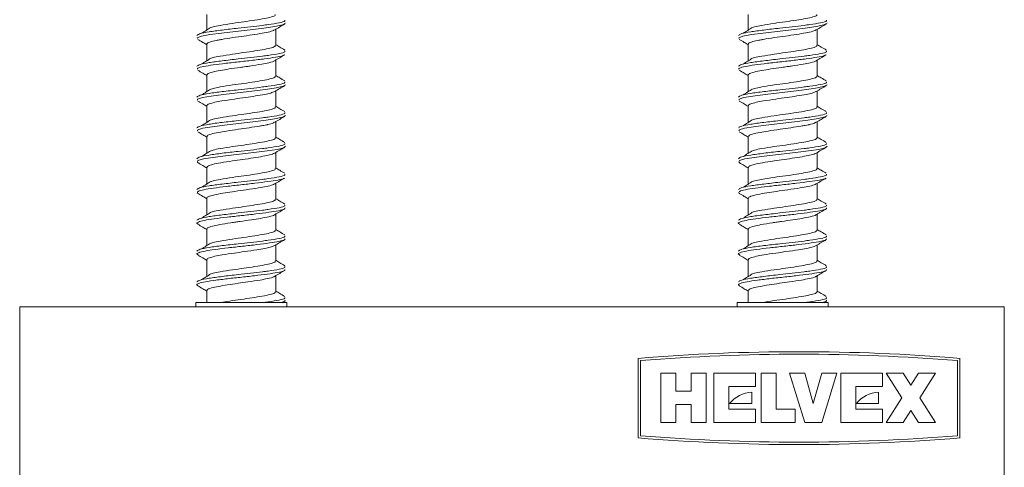
# Model space of a CAD drawing. Units: millimetres. Extents: x 0 to 297, y 0 to 210.
# Drawn here: x 111 to 117, y 155 to 158 of the extents above; entities that cross this region are included whole.
import ezdxf

# ---------------------------------------------------------------- set-up
doc = ezdxf.new("R2010")
doc.units = ezdxf.units.MM

msp = doc.modelspace()

# ---------------------------------------------------------------- linework, layer by layer
at = {"color": 7, "linetype": 'Continuous', "lineweight": 18}
for p, q in [((112.0822, 158.0009), (112.0822, 157.903)), ((115.5747, 158.0009), (115.5747, 157.903)), ((112.5267, 157.8038), (112.5267, 157.9064)), ((116.0192, 157.8038), (116.0192, 157.9064)), ((112.0822, 157.8109), (112.0822, 157.7046)), ((115.5747, 157.8109), (115.5747, 157.7046)), ((112.5267, 157.6053), (112.5267, 157.708)), ((116.0192, 157.6053), (116.0192, 157.708)), ((112.0822, 157.6125), (112.0822, 157.5061)), ((115.5747, 157.6125), (115.5747, 157.5061)), ((112.5267, 157.4069), (112.5267, 157.5096)), ((116.0192, 157.4069), (116.0192, 157.5096)), ((112.0822, 157.414), (112.0822, 157.3077)), ((115.5747, 157.414), (115.5747, 157.3077)), ((112.5267, 157.2085), (112.5267, 157.3111)), ((116.0192, 157.2085), (116.0192, 157.3111)), ((112.0822, 157.2156), (112.0822, 157.1093)), ((115.5747, 157.2156), (115.5747, 157.1093)), ((112.5267, 157.01), (112.5267, 157.1127)), ((116.0192, 157.01), (116.0192, 157.1127)), ((112.027, 157.0477), (112.0205, 157.0504)), ((115.5195, 157.0477), (115.513, 157.0504)), ((112.0822, 157.0172), (112.0822, 156.9108)), ((115.5747, 157.0172), (115.5747, 156.9108)), ((112.5267, 156.8116), (112.5267, 156.9143)), ((116.0192, 156.8116), (116.0192, 156.9143)), ((112.0274, 156.8493), (112.0198, 156.8527)), ((115.5199, 156.8493), (115.5123, 156.8527)), ((112.0822, 156.8187), (112.0822, 156.7124)), ((115.5747, 156.8187), (115.5747, 156.7124)), ((112.5267, 156.6132), (112.5267, 156.7158)), ((116.0192, 156.6132), (116.0192, 156.7158)), ((112.0822, 156.6203), (112.0822, 156.514)), ((115.5747, 156.6203), (115.5747, 156.514)), ((112.5267, 156.4147), (112.5267, 156.5174)), ((116.0192, 156.4147), (116.0192, 156.5174)), ((112.0822, 156.4219), (112.0822, 156.3155)), ((115.5747, 156.4219), (115.5747, 156.3155)), ((112.5267, 156.2163), (112.5267, 156.3189)), ((116.0192, 156.2163), (116.0192, 156.3189)), ((112.0822, 156.2234), (112.0822, 156.1459)), ((115.5747, 156.2234), (115.5747, 156.1459)), ((112.5686, 156.1453), (112.5849, 156.1549)), ((116.0611, 156.1453), (116.0774, 156.1549)), ((117.2257, 156.118), (110.8757, 156.118)), ((110.8757, 156.118), (110.8757, 147.8154)), ((112.0107, 156.1459), (112.0107, 156.118)), ((112.0107, 156.1459), (112.5981, 156.1459)), ((112.5981, 156.118), (112.5981, 156.1459)), ((115.5032, 156.1459), (115.5032, 156.118)), ((115.5032, 156.1459), (116.0906, 156.1459)), ((116.0906, 156.118), (116.0906, 156.1459)), ((117.2257, 156.118), (117.2257, 150.5618)), ((114.864, 155.7869), (114.864, 155.274)), ((114.8798, 155.7723), (114.8798, 155.2887)), ((116.9241, 155.7723), (116.9241, 155.2887)), ((116.9399, 155.7869), (116.9399, 155.274)), ((115.1082, 155.6917), (115.0105, 155.6917)), ((115.0105, 155.6917), (115.0105, 155.3742)), ((115.1082, 155.5757), (115.1082, 155.6917)), ((115.3036, 155.6917), (115.2059, 155.6917)), ((115.2059, 155.6917), (115.2059, 155.5757)), ((115.3036, 155.3742), (115.3036, 155.6917)), ((115.6211, 155.6917), (115.3524, 155.6917)), ((115.3524, 155.6917), (115.3524, 155.3742)), ((115.6211, 155.6062), (115.6211, 155.6917)), ((115.7554, 155.6917), (115.6577, 155.6917)), ((115.6577, 155.6917), (115.6577, 155.3742)), ((115.7554, 155.4597), (115.7554, 155.6917)), ((115.9386, 155.6917), (115.8409, 155.6917)), ((115.8409, 155.6917), (115.9386, 155.3742)), ((115.9935, 155.4958), (115.9386, 155.6917)), ((116.0485, 155.6917), (115.9935, 155.4958)), ((116.0485, 155.3742), (116.1462, 155.6917)), ((116.1462, 155.6917), (116.0485, 155.6917)), ((116.4393, 155.6917), (116.1706, 155.6917)), ((116.1706, 155.6917), (116.1706, 155.3742)), ((116.4393, 155.6062), (116.4393, 155.6917)), ((116.5736, 155.6917), (116.4637, 155.6917)), ((116.4637, 155.6917), (116.5643, 155.533)), ((116.6224, 155.6145), (116.5736, 155.6917)), ((116.6713, 155.6917), (116.6224, 155.6145)), ((116.7812, 155.6917), (116.6713, 155.6917)), ((116.6806, 155.533), (116.7812, 155.6917)), ((115.2059, 155.5757), (115.1082, 155.5757)), ((115.4501, 155.4597), (115.4501, 155.6062)), ((115.4501, 155.6062), (115.6211, 155.6062)), ((116.2683, 155.4597), (116.2683, 155.6062)), ((116.2683, 155.6062), (116.4393, 155.6062)), ((115.5967, 155.4963), (115.5967, 155.5696)), ((116.4148, 155.4963), (116.4148, 155.5696)), ((116.5643, 155.533), (116.4637, 155.3742)), ((116.7812, 155.3742), (116.6806, 155.533)), ((115.1082, 155.3742), (115.1082, 155.4903)), ((115.1082, 155.4903), (115.2059, 155.4903)), ((115.2059, 155.4903), (115.2059, 155.3742)), ((115.6211, 155.4597), (115.4501, 155.4597)), ((115.4538, 155.4963), (115.5967, 155.4963)), ((115.6211, 155.3742), (115.6211, 155.4597)), ((115.8775, 155.4597), (115.7554, 155.4597)), ((115.8775, 155.3742), (115.8775, 155.4597)), ((116.4393, 155.4597), (116.2683, 155.4597)), ((116.2715, 155.4963), (116.4148, 155.4963)), ((116.4393, 155.3742), (116.4393, 155.4597)), ((116.5736, 155.3742), (116.6224, 155.4515)), ((116.6224, 155.4515), (116.6713, 155.3742)), ((115.0105, 155.3742), (115.1082, 155.3742)), ((115.2059, 155.3742), (115.3036, 155.3742)), ((115.3524, 155.3742), (115.6211, 155.3742)), ((115.6577, 155.3742), (115.8775, 155.3742)), ((115.9386, 155.3742), (116.0485, 155.3742)), ((116.1706, 155.3742), (116.4393, 155.3742)), ((116.4637, 155.3742), (116.5736, 155.3742)), ((116.6713, 155.3742), (116.7812, 155.3742))]:
    msp.add_line(p, q, dxfattribs=at)
at = {"color": 7, "linetype": 'Continuous', "lineweight": 18, "flags": 128}
for points in [[(112.0222, 157.8478), (112.0208, 157.8514), (112.0477, 157.862), (112.102, 157.8723), (112.178, 157.8827), (112.2684, 157.8933), (112.3611, 157.9034), (112.4495, 157.9141), (112.5208, 157.9242), (112.5697, 157.9348), (112.5898, 157.9453), (112.5898, 157.9453)], [(115.5147, 157.8478), (115.5133, 157.8514), (115.5402, 157.862), (115.5945, 157.8723), (115.6705, 157.8827), (115.7609, 157.8933), (115.8536, 157.9034), (115.942, 157.9141), (116.0133, 157.9242), (116.0622, 157.9348), (116.0823, 157.9453), (116.0823, 157.9453)], [(112.0225, 157.4509), (112.0227, 157.4559), (112.0538, 157.4666), (112.1112, 157.4768), (112.1899, 157.4873), (112.2813, 157.4979), (112.3738, 157.508), (112.4606, 157.5187), (112.529, 157.5288), (112.5743, 157.5394), (112.5902, 157.5498), (112.5902, 157.5498)], [(115.515, 157.4509), (115.5152, 157.4559), (115.5463, 157.4666), (115.6037, 157.4768), (115.6824, 157.4873), (115.7738, 157.4979), (115.8663, 157.508), (115.9531, 157.5187), (116.0215, 157.5288), (116.0668, 157.5394), (116.0827, 157.5498), (116.0827, 157.5498)], [(112.0224, 157.2525), (112.0239, 157.2582), (112.057, 157.2689), (112.116, 157.2791), (112.196, 157.2896), (112.2877, 157.3001), (112.3802, 157.3103), (112.466, 157.321), (112.5329, 157.331), (112.5764, 157.3417), (112.5901, 157.352), (112.5901, 157.352)], [(115.5149, 157.2525), (115.5164, 157.2582), (115.5495, 157.2689), (115.6085, 157.2791), (115.6885, 157.2896), (115.7802, 157.3001), (115.8727, 157.3103), (115.9585, 157.321), (116.0254, 157.331), (116.0689, 157.3417), (116.0826, 157.352), (116.0826, 157.352)], [(112.0222, 157.0541), (112.0252, 157.0605), (112.0604, 157.0712), (112.1209, 157.0813), (112.2021, 157.0919), (112.2941, 157.1024), (112.3865, 157.1126), (112.4714, 157.1233), (112.5368, 157.1333), (112.5784, 157.144), (112.59, 157.1542), (112.59, 157.1542)], [(115.5147, 157.0541), (115.5177, 157.0605), (115.5529, 157.0712), (115.6134, 157.0813), (115.6946, 157.0919), (115.7866, 157.1024), (115.879, 157.1126), (115.9639, 157.1233), (116.0293, 157.1333), (116.0709, 157.144), (116.0825, 157.1542), (116.0825, 157.1542)]]:
    msp.add_lwpolyline(points, dxfattribs=at)
at = {"color": 7, "linetype": 'Continuous', "lineweight": 18}
for centre, radius, start, end in [((115.902, 143.2042), 12.6254, 85.28419, 94.71581), ((115.902, 143.2042), 12.6095, 85.35061, 94.64939), ((115.6084, 155.3709), 0.199, 93.37828, 140.94), ((116.426, 155.3709), 0.199, 93.22055, 140.92831), ((115.902, 167.8567), 12.6254, 265.28419, 274.71581), ((115.902, 167.8567), 12.6095, 265.35061, 274.64939)]:
    msp.add_arc(centre, radius, start, end, dxfattribs=at)
for points, knots in [([(112.1098, 157.9183), (112.1138, 157.9197), (112.1269, 157.9244), (112.1732, 157.9326), (112.2423, 157.9442), (112.3219, 157.9548), (112.3938, 157.9655), (112.4565, 157.976), (112.5018, 157.986), (112.5256, 157.9953), (112.5242, 158.0004), (112.5238, 158.0022)], [0, 0, 0, 0, 0.049982, 0.16362, 0.314868, 0.437597, 0.562121, 0.686357, 0.80933, 0.934511, 1, 1, 1, 1]), ([(115.6023, 157.9183), (115.6063, 157.9197), (115.6194, 157.9244), (115.6657, 157.9326), (115.7348, 157.9442), (115.8144, 157.9548), (115.8863, 157.9655), (115.949, 157.976), (115.9943, 157.986), (116.0181, 157.9953), (116.0167, 158.0004), (116.0163, 158.0022)], [0, 0, 0, 0, 0.049982, 0.16362, 0.314868, 0.437597, 0.562121, 0.686357, 0.80933, 0.934511, 1, 1, 1, 1]), ([(112.0187, 157.8669), (112.0232, 157.8708), (112.0321, 157.8786), (112.093, 157.8904), (112.1798, 157.9019), (112.276, 157.9131), (112.3662, 157.9225), (112.4315, 157.9305), (112.4962, 157.939), (112.5529, 157.948), (112.5893, 157.9581), (112.5863, 157.9636), (112.5854, 157.9653)], [0, 0, 0, 0, 0.119022, 0.238125, 0.356628, 0.476158, 0.566482, 0.658938, 0.708874, 0.826606, 0.946686, 1, 1, 1, 1]), ([(112.5203, 157.9027), (112.531, 157.909), (112.5525, 157.9218), (112.574, 157.9345), (112.5849, 157.9408)], [0, 0, 0, 0, 0.497706, 1, 1, 1, 1]), ([(115.5112, 157.8669), (115.5157, 157.8708), (115.5246, 157.8786), (115.5855, 157.8904), (115.6723, 157.9019), (115.7685, 157.9131), (115.8587, 157.9225), (115.924, 157.9305), (115.9887, 157.939), (116.0454, 157.948), (116.0818, 157.9581), (116.0788, 157.9636), (116.0779, 157.9653)], [0, 0, 0, 0, 0.119022, 0.238125, 0.356628, 0.476158, 0.566482, 0.658938, 0.708874, 0.826606, 0.946686, 1, 1, 1, 1]), ([(116.0128, 157.9027), (116.0235, 157.909), (116.045, 157.9218), (116.0665, 157.9345), (116.0774, 157.9408)], [0, 0, 0, 0, 0.497706, 1, 1, 1, 1]), ([(112.1081, 157.9185), (112.0982, 157.9122), (112.0786, 157.8997), (112.059, 157.8873), (112.0492, 157.8811)], [0, 0, 0, 0, 0.500766, 1, 1, 1, 1]), ([(112.0836, 157.8109), (112.0832, 157.8117), (112.081, 157.8161), (112.0986, 157.8243), (112.1329, 157.8333), (112.1628, 157.8386), (112.1807, 157.8418), (112.2117, 157.847), (112.2655, 157.8554), (112.3406, 157.8653), (112.4101, 157.876), (112.4675, 157.8861), (112.5063, 157.895), (112.5142, 157.9006), (112.5174, 157.9029)], [0, 0, 0, 0, 0.026113, 0.147023, 0.261237, 0.314194, 0.332828, 0.364205, 0.483903, 0.592604, 0.708203, 0.817771, 0.927126, 1, 1, 1, 1]), ([(115.6006, 157.9185), (115.5907, 157.9122), (115.5711, 157.8997), (115.5515, 157.8873), (115.5417, 157.8811)], [0, 0, 0, 0, 0.500766, 1, 1, 1, 1]), ([(115.5761, 157.8109), (115.5757, 157.8117), (115.5735, 157.8161), (115.5911, 157.8243), (115.6254, 157.8333), (115.6553, 157.8386), (115.6732, 157.8418), (115.7042, 157.847), (115.758, 157.8554), (115.8331, 157.8653), (115.9026, 157.876), (115.96, 157.8861), (115.9988, 157.895), (116.0067, 157.9006), (116.0099, 157.9029)], [0, 0, 0, 0, 0.026113, 0.147023, 0.261237, 0.314194, 0.332828, 0.364205, 0.483903, 0.592604, 0.708203, 0.817771, 0.927126, 1, 1, 1, 1]), ([(112.024, 157.8416), (112.0348, 157.8352), (112.0543, 157.8238), (112.0736, 157.8123), (112.0822, 157.8072)], [0, 0, 0, 0, 0.557437, 1, 1, 1, 1]), ([(112.1098, 157.7198), (112.1138, 157.7213), (112.1269, 157.726), (112.1732, 157.7342), (112.2423, 157.7458), (112.3219, 157.7564), (112.3938, 157.767), (112.4565, 157.7776), (112.5018, 157.7876), (112.5256, 157.7968), (112.5242, 157.802), (112.5238, 157.8038)], [0, 0, 0, 0, 0.049958, 0.163598, 0.31485, 0.437583, 0.562109, 0.686349, 0.809325, 0.93451, 1, 1, 1, 1]), ([(112.5851, 157.773), (112.5743, 157.7793), (112.5548, 157.7908), (112.5353, 157.8023), (112.5267, 157.8075)], [0, 0, 0, 0, 0.554059, 1, 1, 1, 1]), ([(115.5165, 157.8416), (115.5273, 157.8352), (115.5468, 157.8238), (115.5661, 157.8123), (115.5747, 157.8072)], [0, 0, 0, 0, 0.557437, 1, 1, 1, 1]), ([(115.6023, 157.7198), (115.6063, 157.7213), (115.6194, 157.726), (115.6657, 157.7342), (115.7348, 157.7458), (115.8144, 157.7564), (115.8863, 157.767), (115.949, 157.7776), (115.9943, 157.7876), (116.0181, 157.7968), (116.0167, 157.802), (116.0163, 157.8038)], [0, 0, 0, 0, 0.049958, 0.163598, 0.31485, 0.437583, 0.562109, 0.686349, 0.809325, 0.93451, 1, 1, 1, 1]), ([(116.0776, 157.773), (116.0668, 157.7793), (116.0473, 157.7908), (116.0278, 157.8023), (116.0192, 157.8075)], [0, 0, 0, 0, 0.554059, 1, 1, 1, 1]), ([(112.0187, 157.6684), (112.0232, 157.6724), (112.0321, 157.6802), (112.093, 157.692), (112.1798, 157.7035), (112.276, 157.7147), (112.3662, 157.724), (112.4315, 157.732), (112.4962, 157.7406), (112.5529, 157.7496), (112.5893, 157.7597), (112.5863, 157.7652), (112.5854, 157.7669)], [0, 0, 0, 0, 0.1190222, 0.2381247, 0.3566283, 0.4761581, 0.5664823, 0.6589382, 0.7088739, 0.8266056, 0.9466865, 1, 1, 1, 1]), ([(112.0224, 157.6493), (112.0216, 157.6508), (112.0189, 157.6556), (112.047, 157.6644), (112.1028, 157.6746), (112.182, 157.6849), (112.2738, 157.6957), (112.3692, 157.7055), (112.4575, 157.7165), (112.5283, 157.7264), (112.5718, 157.7353), (112.5787, 157.7405), (112.5809, 157.7422)], [0, 0, 0, 0, 0.047328, 0.160448, 0.272006, 0.384079, 0.496952, 0.607831, 0.72114, 0.832057, 0.944874, 1, 1, 1, 1]), ([(112.5203, 157.7042), (112.531, 157.7106), (112.5525, 157.7233), (112.574, 157.736), (112.5849, 157.7424)], [0, 0, 0, 0, 0.497875, 1, 1, 1, 1]), ([(115.5112, 157.6684), (115.5157, 157.6724), (115.5246, 157.6802), (115.5855, 157.692), (115.6723, 157.7035), (115.7685, 157.7147), (115.8587, 157.724), (115.924, 157.732), (115.9887, 157.7406), (116.0454, 157.7496), (116.0818, 157.7597), (116.0788, 157.7652), (116.0779, 157.7669)], [0, 0, 0, 0, 0.1190222, 0.2381247, 0.3566283, 0.4761581, 0.5664823, 0.6589382, 0.7088739, 0.8266056, 0.9466865, 1, 1, 1, 1]), ([(115.5149, 157.6493), (115.5141, 157.6508), (115.5114, 157.6556), (115.5395, 157.6644), (115.5953, 157.6746), (115.6745, 157.6849), (115.7663, 157.6957), (115.8617, 157.7055), (115.95, 157.7165), (116.0208, 157.7264), (116.0643, 157.7353), (116.0712, 157.7405), (116.0734, 157.7422)], [0, 0, 0, 0, 0.047328, 0.160448, 0.272006, 0.384079, 0.496952, 0.607831, 0.72114, 0.832057, 0.944874, 1, 1, 1, 1]), ([(116.0128, 157.7042), (116.0235, 157.7106), (116.045, 157.7233), (116.0665, 157.736), (116.0774, 157.7424)], [0, 0, 0, 0, 0.497875, 1, 1, 1, 1]), ([(112.1081, 157.72), (112.0982, 157.7138), (112.0786, 157.7013), (112.059, 157.6889), (112.0492, 157.6827)], [0, 0, 0, 0, 0.500663, 1, 1, 1, 1]), ([(112.0839, 157.6125), (112.0841, 157.6145), (112.0846, 157.6205), (112.1137, 157.6308), (112.1657, 157.641), (112.2279, 157.6512), (112.2856, 157.6596), (112.3303, 157.6656), (112.3786, 157.6727), (112.4337, 157.6815), (112.4886, 157.6921), (112.5165, 157.6998), (112.5197, 157.704), (112.5198, 157.7041)], [0, 0, 0, 0, 0.067641, 0.204625, 0.316647, 0.419587, 0.531329, 0.586749, 0.627581, 0.761389, 0.861429, 0.995666, 1, 1, 1, 1]), ([(115.6006, 157.72), (115.5907, 157.7138), (115.5711, 157.7013), (115.5515, 157.6889), (115.5417, 157.6827)], [0, 0, 0, 0, 0.500663, 1, 1, 1, 1]), ([(115.5764, 157.6125), (115.5766, 157.6145), (115.5771, 157.6205), (115.6062, 157.6308), (115.6582, 157.641), (115.7204, 157.6512), (115.7781, 157.6596), (115.8228, 157.6656), (115.8711, 157.6727), (115.9262, 157.6815), (115.9811, 157.6921), (116.009, 157.6998), (116.0122, 157.704), (116.0123, 157.7041)], [0, 0, 0, 0, 0.067641, 0.204625, 0.316647, 0.419587, 0.531329, 0.586749, 0.627581, 0.761389, 0.861429, 0.995666, 1, 1, 1, 1]), ([(112.024, 157.6432), (112.0348, 157.6368), (112.0543, 157.6254), (112.0736, 157.6139), (112.0822, 157.6088)], [0, 0, 0, 0, 0.557247, 1, 1, 1, 1]), ([(112.5851, 157.5746), (112.5743, 157.5809), (112.5548, 157.5924), (112.5353, 157.6039), (112.5267, 157.609)], [0, 0, 0, 0, 0.554252, 1, 1, 1, 1]), ([(115.5165, 157.6432), (115.5273, 157.6368), (115.5468, 157.6254), (115.5661, 157.6139), (115.5747, 157.6088)], [0, 0, 0, 0, 0.557247, 1, 1, 1, 1]), ([(116.0776, 157.5746), (116.0668, 157.5809), (116.0473, 157.5924), (116.0278, 157.6039), (116.0192, 157.609)], [0, 0, 0, 0, 0.554252, 1, 1, 1, 1]), ([(112.0187, 157.47), (112.0232, 157.4739), (112.0321, 157.4817), (112.093, 157.4936), (112.1798, 157.505), (112.276, 157.5162), (112.3662, 157.5256), (112.4315, 157.5336), (112.4962, 157.5421), (112.5529, 157.5511), (112.5893, 157.5612), (112.5863, 157.5667), (112.5854, 157.5684)], [0, 0, 0, 0, 0.119022, 0.238125, 0.356628, 0.476158, 0.566482, 0.658938, 0.708874, 0.826606, 0.946686, 1, 1, 1, 1]), ([(112.1098, 157.5214), (112.1138, 157.5228), (112.1269, 157.5275), (112.1732, 157.5358), (112.2423, 157.5473), (112.3219, 157.558), (112.3938, 157.5686), (112.4565, 157.5791), (112.5018, 157.5891), (112.5256, 157.5984), (112.5242, 157.6036), (112.5238, 157.6053)], [0, 0, 0, 0, 0.049933, 0.163576, 0.314833, 0.437568, 0.562098, 0.686341, 0.80932, 0.934508, 1, 1, 1, 1]), ([(112.5203, 157.5058), (112.531, 157.5121), (112.5525, 157.5249), (112.574, 157.5376), (112.5849, 157.544)], [0, 0, 0, 0, 0.4980432, 1, 1, 1, 1]), ([(115.5112, 157.47), (115.5157, 157.4739), (115.5246, 157.4817), (115.5855, 157.4936), (115.6723, 157.505), (115.7685, 157.5162), (115.8587, 157.5256), (115.924, 157.5336), (115.9887, 157.5421), (116.0454, 157.5511), (116.0818, 157.5612), (116.0788, 157.5667), (116.0779, 157.5684)], [0, 0, 0, 0, 0.119022, 0.238125, 0.356628, 0.476158, 0.566482, 0.658938, 0.708874, 0.826606, 0.946686, 1, 1, 1, 1]), ([(115.6023, 157.5214), (115.6063, 157.5228), (115.6194, 157.5275), (115.6657, 157.5358), (115.7348, 157.5473), (115.8144, 157.558), (115.8863, 157.5686), (115.949, 157.5791), (115.9943, 157.5891), (116.0181, 157.5984), (116.0167, 157.6036), (116.0163, 157.6053)], [0, 0, 0, 0, 0.049933, 0.163576, 0.314833, 0.437568, 0.562098, 0.686341, 0.80932, 0.934508, 1, 1, 1, 1]), ([(116.0128, 157.5058), (116.0235, 157.5121), (116.045, 157.5249), (116.0665, 157.5376), (116.0774, 157.544)], [0, 0, 0, 0, 0.498043, 1, 1, 1, 1]), ([(112.1081, 157.5216), (112.0983, 157.5154), (112.0786, 157.5029), (112.059, 157.4905), (112.0492, 157.4843)], [0, 0, 0, 0, 0.50056, 1, 1, 1, 1]), ([(112.0836, 157.414), (112.0831, 157.4146), (112.0799, 157.4184), (112.0952, 157.4258), (112.1292, 157.4359), (112.1847, 157.4458), (112.2543, 157.4569), (112.3308, 157.4672), (112.3991, 157.4773), (112.4549, 157.4869), (112.5002, 157.4963), (112.5123, 157.5028), (112.5187, 157.5062)], [0, 0, 0, 0, 0.017448, 0.128777, 0.23961, 0.334192, 0.470329, 0.581546, 0.684133, 0.794771, 0.890689, 1, 1, 1, 1]), ([(115.6006, 157.5216), (115.5908, 157.5154), (115.5711, 157.5029), (115.5515, 157.4905), (115.5417, 157.4843)], [0, 0, 0, 0, 0.50056, 1, 1, 1, 1]), ([(115.5761, 157.414), (115.5756, 157.4146), (115.5724, 157.4184), (115.5877, 157.4258), (115.6217, 157.4359), (115.6772, 157.4458), (115.7468, 157.4569), (115.8233, 157.4672), (115.8916, 157.4773), (115.9474, 157.4869), (115.9927, 157.4963), (116.0048, 157.5028), (116.0112, 157.5062)], [0, 0, 0, 0, 0.017448, 0.128777, 0.23961, 0.334192, 0.470329, 0.581546, 0.684133, 0.794771, 0.890689, 1, 1, 1, 1]), ([(112.024, 157.4447), (112.0348, 157.4384), (112.0543, 157.4269), (112.0736, 157.4154), (112.0822, 157.4104)], [0, 0, 0, 0, 0.557058, 1, 1, 1, 1]), ([(115.5165, 157.4447), (115.5273, 157.4384), (115.5468, 157.4269), (115.5661, 157.4154), (115.5747, 157.4104)], [0, 0, 0, 0, 0.557058, 1, 1, 1, 1]), ([(112.0187, 157.2716), (112.0232, 157.2755), (112.0321, 157.2833), (112.093, 157.2951), (112.1798, 157.3066), (112.276, 157.3178), (112.3662, 157.3272), (112.4315, 157.3351), (112.4962, 157.3437), (112.5529, 157.3527), (112.5893, 157.3628), (112.5863, 157.3683), (112.5854, 157.37)], [0, 0, 0, 0, 0.119022, 0.238125, 0.356628, 0.476158, 0.566482, 0.658938, 0.708874, 0.826606, 0.946686, 1, 1, 1, 1]), ([(112.1098, 157.323), (112.1138, 157.3244), (112.1269, 157.3291), (112.1732, 157.3373), (112.2423, 157.3489), (112.3219, 157.3595), (112.3938, 157.3702), (112.4565, 157.3807), (112.5018, 157.3907), (112.5256, 157.4), (112.5242, 157.4051), (112.5238, 157.4069)], [0, 0, 0, 0, 0.049909, 0.163555, 0.314815, 0.437554, 0.562087, 0.686333, 0.809315, 0.934506, 1, 1, 1, 1]), ([(112.5851, 157.3761), (112.5743, 157.3825), (112.5548, 157.3939), (112.5353, 157.4055), (112.5267, 157.4106)], [0, 0, 0, 0, 0.554445, 1, 1, 1, 1]), ([(115.5112, 157.2716), (115.5157, 157.2755), (115.5246, 157.2833), (115.5855, 157.2951), (115.6723, 157.3066), (115.7685, 157.3178), (115.8587, 157.3272), (115.924, 157.3351), (115.9887, 157.3437), (116.0454, 157.3527), (116.0818, 157.3628), (116.0788, 157.3683), (116.0779, 157.37)], [0, 0, 0, 0, 0.119022, 0.238125, 0.356628, 0.476158, 0.566482, 0.658938, 0.708874, 0.826606, 0.946686, 1, 1, 1, 1]), ([(115.6023, 157.323), (115.6063, 157.3244), (115.6194, 157.3291), (115.6657, 157.3373), (115.7348, 157.3489), (115.8144, 157.3595), (115.8863, 157.3702), (115.949, 157.3807), (115.9943, 157.3907), (116.0181, 157.4), (116.0167, 157.4051), (116.0163, 157.4069)], [0, 0, 0, 0, 0.049909, 0.163555, 0.314815, 0.437554, 0.562087, 0.686333, 0.809315, 0.934506, 1, 1, 1, 1]), ([(116.0776, 157.3761), (116.0668, 157.3825), (116.0473, 157.3939), (116.0278, 157.4055), (116.0192, 157.4106)], [0, 0, 0, 0, 0.554445, 1, 1, 1, 1]), ([(112.1081, 157.3232), (112.0983, 157.3169), (112.0787, 157.3044), (112.059, 157.292), (112.0492, 157.2858)], [0, 0, 0, 0, 0.500457, 1, 1, 1, 1]), ([(112.0847, 157.2156), (112.0844, 157.2175), (112.0838, 157.2227), (112.1079, 157.232), (112.1518, 157.2417), (112.2133, 157.2521), (112.283, 157.2625), (112.3576, 157.2725), (112.4126, 157.2812), (112.448, 157.2875), (112.4648, 157.2906), (112.4884, 157.2955), (112.5106, 157.3012), (112.5162, 157.3061), (112.5179, 157.3075)], [0, 0, 0, 0, 0.063206, 0.174441, 0.29183, 0.388087, 0.512053, 0.620698, 0.730812, 0.784861, 0.825145, 0.839223, 0.952202, 1, 1, 1, 1]), ([(112.5203, 157.3073), (112.531, 157.3137), (112.5525, 157.3265), (112.5741, 157.3392), (112.5849, 157.3455)], [0, 0, 0, 0, 0.498212, 1, 1, 1, 1]), ([(115.6006, 157.3232), (115.5908, 157.3169), (115.5712, 157.3044), (115.5515, 157.292), (115.5417, 157.2858)], [0, 0, 0, 0, 0.500457, 1, 1, 1, 1]), ([(115.5772, 157.2156), (115.5769, 157.2175), (115.5763, 157.2227), (115.6004, 157.232), (115.6443, 157.2417), (115.7058, 157.2521), (115.7755, 157.2625), (115.8501, 157.2725), (115.9051, 157.2812), (115.9405, 157.2875), (115.9573, 157.2906), (115.9809, 157.2955), (116.0031, 157.3012), (116.0087, 157.3061), (116.0104, 157.3075)], [0, 0, 0, 0, 0.063206, 0.174441, 0.29183, 0.388087, 0.512053, 0.620698, 0.730812, 0.784861, 0.825145, 0.839223, 0.952202, 1, 1, 1, 1]), ([(116.0128, 157.3073), (116.0235, 157.3137), (116.045, 157.3265), (116.0666, 157.3392), (116.0774, 157.3455)], [0, 0, 0, 0, 0.4982116, 1, 1, 1, 1]), ([(112.024, 157.2463), (112.0348, 157.2399), (112.0542, 157.2285), (112.0736, 157.217), (112.0822, 157.2119)], [0, 0, 0, 0, 0.556868, 1, 1, 1, 1]), ([(115.5165, 157.2463), (115.5273, 157.2399), (115.5467, 157.2285), (115.5661, 157.217), (115.5747, 157.2119)], [0, 0, 0, 0, 0.5568685, 1, 1, 1, 1]), ([(112.0187, 157.0731), (112.0232, 157.077), (112.0321, 157.0849), (112.093, 157.0967), (112.1798, 157.1082), (112.276, 157.1193), (112.3662, 157.1287), (112.4315, 157.1367), (112.4962, 157.1453), (112.5529, 157.1542), (112.5893, 157.1644), (112.5863, 157.1699), (112.5854, 157.1716)], [0, 0, 0, 0, 0.119022, 0.238125, 0.356628, 0.476158, 0.566482, 0.658938, 0.708874, 0.826606, 0.946686, 1, 1, 1, 1]), ([(112.1098, 157.1245), (112.1138, 157.126), (112.1269, 157.1307), (112.1732, 157.1389), (112.2423, 157.1504), (112.3219, 157.1611), (112.3938, 157.1717), (112.4565, 157.1822), (112.5018, 157.1923), (112.5256, 157.2015), (112.5242, 157.2067), (112.5238, 157.2085)], [0, 0, 0, 0, 0.049884, 0.163533, 0.314797, 0.437539, 0.562076, 0.686325, 0.80931, 0.934505, 1, 1, 1, 1]), ([(112.5851, 157.1777), (112.5742, 157.184), (112.5548, 157.1955), (112.5353, 157.207), (112.5267, 157.2122)], [0, 0, 0, 0, 0.554639, 1, 1, 1, 1]), ([(115.5112, 157.0731), (115.5157, 157.077), (115.5246, 157.0849), (115.5855, 157.0967), (115.6723, 157.1082), (115.7685, 157.1193), (115.8587, 157.1287), (115.924, 157.1367), (115.9887, 157.1453), (116.0454, 157.1542), (116.0818, 157.1644), (116.0788, 157.1699), (116.0779, 157.1716)], [0, 0, 0, 0, 0.119022, 0.238125, 0.356628, 0.476158, 0.566482, 0.658938, 0.708874, 0.826606, 0.946686, 1, 1, 1, 1]), ([(115.6023, 157.1245), (115.6063, 157.126), (115.6194, 157.1307), (115.6657, 157.1389), (115.7348, 157.1504), (115.8144, 157.1611), (115.8863, 157.1717), (115.949, 157.1822), (115.9943, 157.1923), (116.0181, 157.2015), (116.0167, 157.2067), (116.0163, 157.2085)], [0, 0, 0, 0, 0.049884, 0.163533, 0.314797, 0.437539, 0.562076, 0.686325, 0.80931, 0.934505, 1, 1, 1, 1]), ([(116.0776, 157.1777), (116.0667, 157.184), (116.0473, 157.1955), (116.0278, 157.207), (116.0192, 157.2122)], [0, 0, 0, 0, 0.554639, 1, 1, 1, 1]), ([(112.1081, 157.1247), (112.0983, 157.1185), (112.0787, 157.106), (112.059, 157.0936), (112.0492, 157.0874)], [0, 0, 0, 0, 0.500353, 1, 1, 1, 1]), ([(112.0827, 157.0172), (112.0846, 157.0204), (112.0882, 157.0267), (112.1207, 157.037), (112.1729, 157.047), (112.2414, 157.0581), (112.3152, 157.0682), (112.3842, 157.078), (112.4439, 157.0881), (112.4954, 157.0979), (112.5113, 157.1052), (112.5205, 157.1094)], [0, 0, 0, 0, 0.1073461, 0.2081966, 0.321916, 0.4516122, 0.5515566, 0.6627968, 0.7726761, 0.8685373, 1, 1, 1, 1]), ([(112.5203, 157.1089), (112.531, 157.1153), (112.5525, 157.128), (112.5741, 157.1407), (112.5849, 157.1471)], [0, 0, 0, 0, 0.49838, 1, 1, 1, 1]), ([(115.6006, 157.1247), (115.5908, 157.1185), (115.5712, 157.106), (115.5515, 157.0936), (115.5417, 157.0874)], [0, 0, 0, 0, 0.500353, 1, 1, 1, 1]), ([(115.5752, 157.0172), (115.5771, 157.0204), (115.5807, 157.0267), (115.6132, 157.037), (115.6654, 157.047), (115.7339, 157.0581), (115.8077, 157.0682), (115.8767, 157.078), (115.9364, 157.0881), (115.9879, 157.0979), (116.0038, 157.1052), (116.013, 157.1094)], [0, 0, 0, 0, 0.107346, 0.208197, 0.321916, 0.451612, 0.551557, 0.662797, 0.772676, 0.868537, 1, 1, 1, 1]), ([(116.0128, 157.1089), (116.0235, 157.1153), (116.045, 157.128), (116.0666, 157.1407), (116.0774, 157.1471)], [0, 0, 0, 0, 0.49838, 1, 1, 1, 1]), ([(112.024, 157.0479), (112.0348, 157.0415), (112.0542, 157.0301), (112.0736, 157.0186), (112.0822, 157.0135)], [0, 0, 0, 0, 0.556679, 1, 1, 1, 1]), ([(115.5165, 157.0479), (115.5273, 157.0415), (115.5467, 157.0301), (115.5661, 157.0186), (115.5747, 157.0135)], [0, 0, 0, 0, 0.556679, 1, 1, 1, 1]), ([(112.0187, 156.8747), (112.0232, 156.8786), (112.0321, 156.8864), (112.093, 156.8982), (112.1798, 156.9097), (112.276, 156.9209), (112.3662, 156.9303), (112.4315, 156.9383), (112.4962, 156.9468), (112.5529, 156.9558), (112.5893, 156.9659), (112.5863, 156.9714), (112.5854, 156.9731)], [0, 0, 0, 0, 0.1190222, 0.2381247, 0.3566283, 0.4761581, 0.5664823, 0.6589382, 0.7088739, 0.8266056, 0.9466865, 1, 1, 1, 1]), ([(112.1098, 156.9261), (112.1138, 156.9275), (112.1269, 156.9322), (112.1732, 156.9404), (112.2423, 156.952), (112.3219, 156.9626), (112.3938, 156.9733), (112.4565, 156.9838), (112.5018, 156.9938), (112.5256, 157.0031), (112.5242, 157.0083), (112.5238, 157.01)], [0, 0, 0, 0, 0.04986, 0.163512, 0.31478, 0.437525, 0.562064, 0.686317, 0.809305, 0.934503, 1, 1, 1, 1]), ([(112.5851, 156.9792), (112.5742, 156.9856), (112.5548, 156.9971), (112.5353, 157.0086), (112.5267, 157.0137)], [0, 0, 0, 0, 0.554832, 1, 1, 1, 1]), ([(115.5112, 156.8747), (115.5157, 156.8786), (115.5246, 156.8864), (115.5855, 156.8982), (115.6723, 156.9097), (115.7685, 156.9209), (115.8587, 156.9303), (115.924, 156.9383), (115.9887, 156.9468), (116.0454, 156.9558), (116.0818, 156.9659), (116.0788, 156.9714), (116.0779, 156.9731)], [0, 0, 0, 0, 0.1190222, 0.2381247, 0.3566283, 0.4761581, 0.5664823, 0.6589382, 0.7088739, 0.8266056, 0.9466865, 1, 1, 1, 1]), ([(115.6023, 156.9261), (115.6063, 156.9275), (115.6194, 156.9322), (115.6657, 156.9404), (115.7348, 156.952), (115.8144, 156.9626), (115.8863, 156.9733), (115.949, 156.9838), (115.9943, 156.9938), (116.0181, 157.0031), (116.0167, 157.0083), (116.0163, 157.01)], [0, 0, 0, 0, 0.04986, 0.163512, 0.31478, 0.437525, 0.562064, 0.686317, 0.809305, 0.934503, 1, 1, 1, 1]), ([(116.0776, 156.9792), (116.0667, 156.9856), (116.0473, 156.9971), (116.0278, 157.0086), (116.0192, 157.0137)], [0, 0, 0, 0, 0.554832, 1, 1, 1, 1]), ([(112.0218, 156.8556), (112.0222, 156.858), (112.0231, 156.8637), (112.0597, 156.8736), (112.1229, 156.8835), (112.2063, 156.8943), (112.3003, 156.9046), (112.3946, 156.9148), (112.4796, 156.9257), (112.5436, 156.9354), (112.5788, 156.9436), (112.5817, 156.9478), (112.5822, 156.9485)], [0, 0, 0, 0, 0.0784392, 0.1916832, 0.3024706, 0.4153272, 0.5272585, 0.6388316, 0.7518573, 0.8625572, 0.9757595, 1, 1, 1, 1]), ([(112.1081, 156.9263), (112.0983, 156.9201), (112.0787, 156.9076), (112.059, 156.8952), (112.0492, 156.8889)], [0, 0, 0, 0, 0.50025, 1, 1, 1, 1]), ([(112.0843, 156.8187), (112.0838, 156.8198), (112.0812, 156.8248), (112.0984, 156.8317), (112.1238, 156.8387), (112.1523, 156.8448), (112.1979, 156.8526), (112.2654, 156.8632), (112.3408, 156.8731), (112.4124, 156.8842), (112.4699, 156.8944), (112.5067, 156.903), (112.515, 156.9086), (112.5182, 156.9108)], [0, 0, 0, 0, 0.03587, 0.168267, 0.215581, 0.261337, 0.374683, 0.475697, 0.589572, 0.718985, 0.819336, 0.930612, 1, 1, 1, 1]), ([(112.5203, 156.9105), (112.531, 156.9168), (112.5525, 156.9296), (112.5741, 156.9423), (112.5849, 156.9486)], [0, 0, 0, 0, 0.498548, 1, 1, 1, 1]), ([(115.5143, 156.8556), (115.5147, 156.858), (115.5156, 156.8637), (115.5522, 156.8736), (115.6154, 156.8835), (115.6988, 156.8943), (115.7928, 156.9046), (115.8871, 156.9148), (115.9721, 156.9257), (116.0361, 156.9354), (116.0713, 156.9436), (116.0742, 156.9478), (116.0747, 156.9485)], [0, 0, 0, 0, 0.078439, 0.191683, 0.302471, 0.415327, 0.527258, 0.638832, 0.751857, 0.862557, 0.97576, 1, 1, 1, 1]), ([(115.6006, 156.9263), (115.5908, 156.9201), (115.5712, 156.9076), (115.5515, 156.8952), (115.5417, 156.8889)], [0, 0, 0, 0, 0.50025, 1, 1, 1, 1]), ([(115.5768, 156.8187), (115.5763, 156.8198), (115.5737, 156.8248), (115.5909, 156.8317), (115.6163, 156.8387), (115.6448, 156.8448), (115.6904, 156.8526), (115.7579, 156.8632), (115.8333, 156.8731), (115.9049, 156.8842), (115.9624, 156.8944), (115.9992, 156.903), (116.0075, 156.9086), (116.0107, 156.9108)], [0, 0, 0, 0, 0.03587, 0.168267, 0.215581, 0.261337, 0.374683, 0.475697, 0.589572, 0.718985, 0.819336, 0.930612, 1, 1, 1, 1]), ([(116.0128, 156.9105), (116.0235, 156.9168), (116.045, 156.9296), (116.0666, 156.9423), (116.0774, 156.9486)], [0, 0, 0, 0, 0.498548, 1, 1, 1, 1]), ([(112.024, 156.8494), (112.0348, 156.8431), (112.0542, 156.8316), (112.0736, 156.8201), (112.0822, 156.815)], [0, 0, 0, 0, 0.55649, 1, 1, 1, 1]), ([(115.5165, 156.8494), (115.5273, 156.8431), (115.5467, 156.8316), (115.5661, 156.8201), (115.5747, 156.815)], [0, 0, 0, 0, 0.55649, 1, 1, 1, 1]), ([(112.1098, 156.7276), (112.1138, 156.7291), (112.1269, 156.7338), (112.1732, 156.742), (112.2423, 156.7536), (112.3219, 156.7642), (112.3938, 156.7748), (112.4565, 156.7854), (112.5018, 156.7954), (112.5256, 156.8047), (112.5242, 156.8098), (112.5238, 156.8116)], [0, 0, 0, 0, 0.049835, 0.16349, 0.314762, 0.43751, 0.562053, 0.686309, 0.8093, 0.934501, 1, 1, 1, 1]), ([(112.5851, 156.7808), (112.5742, 156.7872), (112.5548, 156.7986), (112.5353, 156.8102), (112.5267, 156.8153)], [0, 0, 0, 0, 0.555026, 1, 1, 1, 1]), ([(115.6023, 156.7276), (115.6063, 156.7291), (115.6194, 156.7338), (115.6657, 156.742), (115.7348, 156.7536), (115.8144, 156.7642), (115.8863, 156.7748), (115.949, 156.7854), (115.9943, 156.7954), (116.0181, 156.8047), (116.0167, 156.8098), (116.0163, 156.8116)], [0, 0, 0, 0, 0.049835, 0.16349, 0.314762, 0.43751, 0.562053, 0.686309, 0.8093, 0.934501, 1, 1, 1, 1]), ([(116.0776, 156.7808), (116.0667, 156.7872), (116.0473, 156.7986), (116.0278, 156.8102), (116.0192, 156.8153)], [0, 0, 0, 0, 0.555026, 1, 1, 1, 1]), ([(112.0278, 156.6508), (112.0245, 156.6522), (112.0128, 156.6571), (112.0246, 156.6649), (112.0624, 156.6759), (112.1284, 156.6857), (112.2125, 156.6966), (112.3069, 156.7068), (112.4009, 156.7171), (112.4846, 156.7279), (112.5482, 156.7378), (112.5857, 156.7478), (112.5868, 156.7537), (112.5873, 156.7561)], [0, 0, 0, 0, 0.038586, 0.136468, 0.236261, 0.3338483, 0.4334471, 0.531856, 0.630453, 0.7299644, 0.827597, 0.9274115, 1, 1, 1, 1]), ([(112.0187, 156.6763), (112.0232, 156.6802), (112.0321, 156.688), (112.093, 156.6998), (112.1798, 156.7113), (112.276, 156.7225), (112.3662, 156.7318), (112.4315, 156.7398), (112.4962, 156.7484), (112.5529, 156.7574), (112.5893, 156.7675), (112.5863, 156.773), (112.5854, 156.7747)], [0, 0, 0, 0, 0.1190222, 0.2381247, 0.3566283, 0.4761581, 0.5664823, 0.6589382, 0.7088739, 0.8266056, 0.9466865, 1, 1, 1, 1]), ([(112.1081, 156.7278), (112.0983, 156.7216), (112.0788, 156.7092), (112.0591, 156.6967), (112.0492, 156.6905)], [0, 0, 0, 0, 0.500146, 1, 1, 1, 1]), ([(112.5203, 156.712), (112.531, 156.7184), (112.5525, 156.7312), (112.5741, 156.7438), (112.5849, 156.7502)], [0, 0, 0, 0, 0.498716, 1, 1, 1, 1]), ([(115.5203, 156.6508), (115.517, 156.6522), (115.5053, 156.6571), (115.5171, 156.6649), (115.5549, 156.6759), (115.6209, 156.6857), (115.705, 156.6966), (115.7994, 156.7068), (115.8934, 156.7171), (115.9771, 156.7279), (116.0407, 156.7378), (116.0782, 156.7478), (116.0793, 156.7537), (116.0798, 156.7561)], [0, 0, 0, 0, 0.038586, 0.136468, 0.236261, 0.333848, 0.433447, 0.531856, 0.630453, 0.729964, 0.827597, 0.927412, 1, 1, 1, 1]), ([(115.5112, 156.6763), (115.5157, 156.6802), (115.5246, 156.688), (115.5855, 156.6998), (115.6723, 156.7113), (115.7685, 156.7225), (115.8587, 156.7318), (115.924, 156.7398), (115.9887, 156.7484), (116.0454, 156.7574), (116.0818, 156.7675), (116.0788, 156.773), (116.0779, 156.7747)], [0, 0, 0, 0, 0.119022, 0.238125, 0.356628, 0.476158, 0.566482, 0.658938, 0.708874, 0.826606, 0.946686, 1, 1, 1, 1]), ([(115.6006, 156.7278), (115.5908, 156.7216), (115.5713, 156.7092), (115.5516, 156.6967), (115.5417, 156.6905)], [0, 0, 0, 0, 0.500146, 1, 1, 1, 1]), ([(116.0128, 156.712), (116.0235, 156.7184), (116.045, 156.7312), (116.0666, 156.7438), (116.0774, 156.7502)], [0, 0, 0, 0, 0.498716, 1, 1, 1, 1]), ([(112.084, 156.6203), (112.0842, 156.6225), (112.0849, 156.6285), (112.1132, 156.6383), (112.1658, 156.6489), (112.2205, 156.6578), (112.2677, 156.6648), (112.312, 156.671), (112.3683, 156.6787), (112.4332, 156.6893), (112.4863, 156.6992), (112.5159, 156.7076), (112.5193, 156.7118), (112.5196, 156.7122)], [0, 0, 0, 0, 0.071501, 0.203764, 0.303677, 0.43579, 0.484862, 0.52917, 0.643136, 0.744487, 0.858625, 0.987819, 1, 1, 1, 1]), ([(115.5765, 156.6203), (115.5767, 156.6225), (115.5774, 156.6285), (115.6057, 156.6383), (115.6583, 156.6489), (115.713, 156.6578), (115.7602, 156.6648), (115.8045, 156.671), (115.8608, 156.6787), (115.9257, 156.6893), (115.9788, 156.6992), (116.0084, 156.7076), (116.0118, 156.7118), (116.0121, 156.7122)], [0, 0, 0, 0, 0.071501, 0.203764, 0.303677, 0.43579, 0.484862, 0.52917, 0.643136, 0.744487, 0.858625, 0.987819, 1, 1, 1, 1]), ([(112.024, 156.651), (112.0348, 156.6446), (112.0542, 156.6332), (112.0736, 156.6217), (112.0822, 156.6166)], [0, 0, 0, 0, 0.556302, 1, 1, 1, 1]), ([(112.1098, 156.5292), (112.1138, 156.5306), (112.1269, 156.5353), (112.1732, 156.5436), (112.2423, 156.5551), (112.3219, 156.5658), (112.3938, 156.5764), (112.4565, 156.5869), (112.5018, 156.597), (112.5256, 156.6062), (112.5242, 156.6114), (112.5238, 156.6132)], [0, 0, 0, 0, 0.049811, 0.163469, 0.314744, 0.437496, 0.562042, 0.686301, 0.809295, 0.934499, 1, 1, 1, 1]), ([(112.5851, 156.5824), (112.5742, 156.5887), (112.5547, 156.6002), (112.5353, 156.6117), (112.5267, 156.6169)], [0, 0, 0, 0, 0.555219, 1, 1, 1, 1]), ([(115.5165, 156.651), (115.5273, 156.6446), (115.5467, 156.6332), (115.5661, 156.6217), (115.5747, 156.6166)], [0, 0, 0, 0, 0.556302, 1, 1, 1, 1]), ([(115.6023, 156.5292), (115.6063, 156.5306), (115.6194, 156.5353), (115.6657, 156.5436), (115.7348, 156.5551), (115.8144, 156.5658), (115.8863, 156.5764), (115.949, 156.5869), (115.9943, 156.597), (116.0181, 156.6062), (116.0167, 156.6114), (116.0163, 156.6132)], [0, 0, 0, 0, 0.049811, 0.163469, 0.314744, 0.437496, 0.562042, 0.686301, 0.809295, 0.934499, 1, 1, 1, 1]), ([(116.0776, 156.5824), (116.0667, 156.5887), (116.0472, 156.6002), (116.0278, 156.6117), (116.0192, 156.6169)], [0, 0, 0, 0, 0.555219, 1, 1, 1, 1]), ([(112.0279, 156.4524), (112.0243, 156.454), (112.0128, 156.4591), (112.0262, 156.4673), (112.0662, 156.4782), (112.1337, 156.488), (112.2187, 156.4989), (112.3135, 156.509), (112.4071, 156.5195), (112.4898, 156.5302), (112.5517, 156.5401), (112.5868, 156.5498), (112.5868, 156.5555), (112.5869, 156.5577)], [0, 0, 0, 0, 0.04529, 0.143345, 0.243089, 0.340649, 0.440346, 0.538528, 0.637366, 0.736739, 0.834467, 0.93429, 1, 1, 1, 1]), ([(112.0187, 156.4778), (112.0232, 156.4817), (112.0321, 156.4895), (112.093, 156.5014), (112.1798, 156.5128), (112.276, 156.524), (112.3662, 156.5334), (112.4315, 156.5414), (112.4962, 156.55), (112.5529, 156.5589), (112.5893, 156.569), (112.5863, 156.5746), (112.5854, 156.5763)], [0, 0, 0, 0, 0.119022, 0.238125, 0.356628, 0.476158, 0.566482, 0.658938, 0.708874, 0.826606, 0.946686, 1, 1, 1, 1]), ([(112.1081, 156.5294), (112.0983, 156.5232), (112.0788, 156.5107), (112.0591, 156.4983), (112.0492, 156.4921)], [0, 0, 0, 0, 0.500042, 1, 1, 1, 1]), ([(112.5203, 156.5136), (112.531, 156.52), (112.5525, 156.5327), (112.5741, 156.5454), (112.5849, 156.5518)], [0, 0, 0, 0, 0.498884, 1, 1, 1, 1]), ([(115.5204, 156.4524), (115.5168, 156.454), (115.5053, 156.4591), (115.5187, 156.4673), (115.5587, 156.4782), (115.6262, 156.488), (115.7112, 156.4989), (115.806, 156.509), (115.8996, 156.5195), (115.9823, 156.5302), (116.0442, 156.5401), (116.0793, 156.5498), (116.0793, 156.5555), (116.0794, 156.5577)], [0, 0, 0, 0, 0.0452896, 0.1433455, 0.2430888, 0.340649, 0.4403457, 0.5385279, 0.6373658, 0.7367388, 0.8344666, 0.9342896, 1, 1, 1, 1]), ([(115.5112, 156.4778), (115.5157, 156.4817), (115.5246, 156.4895), (115.5855, 156.5014), (115.6723, 156.5128), (115.7685, 156.524), (115.8587, 156.5334), (115.924, 156.5414), (115.9887, 156.55), (116.0454, 156.5589), (116.0818, 156.569), (116.0788, 156.5746), (116.0779, 156.5763)], [0, 0, 0, 0, 0.119022, 0.238125, 0.356628, 0.476158, 0.566482, 0.658938, 0.708874, 0.826606, 0.946686, 1, 1, 1, 1]), ([(115.6006, 156.5294), (115.5908, 156.5232), (115.5713, 156.5107), (115.5516, 156.4983), (115.5417, 156.4921)], [0, 0, 0, 0, 0.500042, 1, 1, 1, 1]), ([(116.0128, 156.5136), (116.0235, 156.52), (116.045, 156.5327), (116.0666, 156.5454), (116.0774, 156.5518)], [0, 0, 0, 0, 0.498884, 1, 1, 1, 1]), ([(112.0843, 156.4219), (112.0836, 156.4227), (112.0805, 156.4266), (112.0963, 156.434), (112.13, 156.4439), (112.1856, 156.4537), (112.2527, 156.4645), (112.3316, 156.475), (112.4004, 156.4854), (112.4603, 156.4957), (112.5023, 156.5046), (112.5142, 156.5112), (112.5195, 156.5141)], [0, 0, 0, 0, 0.026314, 0.130856, 0.239755, 0.338564, 0.469882, 0.569728, 0.700803, 0.793925, 0.907911, 1, 1, 1, 1]), ([(115.5768, 156.4219), (115.5761, 156.4227), (115.573, 156.4266), (115.5888, 156.434), (115.6225, 156.4439), (115.6781, 156.4537), (115.7452, 156.4645), (115.8241, 156.475), (115.8929, 156.4854), (115.9528, 156.4957), (115.9948, 156.5046), (116.0067, 156.5112), (116.012, 156.5141)], [0, 0, 0, 0, 0.026314, 0.130856, 0.239755, 0.338564, 0.469882, 0.569728, 0.700803, 0.793925, 0.907911, 1, 1, 1, 1]), ([(112.024, 156.4526), (112.0348, 156.4462), (112.0542, 156.4348), (112.0736, 156.4233), (112.0822, 156.4182)], [0, 0, 0, 0, 0.556113, 1, 1, 1, 1]), ([(112.1098, 156.3308), (112.1138, 156.3322), (112.127, 156.3369), (112.1732, 156.3451), (112.2423, 156.3567), (112.3219, 156.3673), (112.3938, 156.378), (112.4565, 156.3885), (112.5018, 156.3985), (112.5256, 156.4078), (112.5242, 156.4129), (112.5238, 156.4147)], [0, 0, 0, 0, 0.049786, 0.163447, 0.314727, 0.437481, 0.56203, 0.686292, 0.80929, 0.934498, 1, 1, 1, 1]), ([(112.5851, 156.3839), (112.5742, 156.3903), (112.5547, 156.4018), (112.5353, 156.4133), (112.5267, 156.4184)], [0, 0, 0, 0, 0.555413, 1, 1, 1, 1]), ([(115.5165, 156.4526), (115.5273, 156.4462), (115.5467, 156.4348), (115.5661, 156.4233), (115.5747, 156.4182)], [0, 0, 0, 0, 0.556113, 1, 1, 1, 1]), ([(115.6023, 156.3308), (115.6063, 156.3322), (115.6195, 156.3369), (115.6657, 156.3451), (115.7348, 156.3567), (115.8144, 156.3673), (115.8863, 156.378), (115.949, 156.3885), (115.9943, 156.3985), (116.0181, 156.4078), (116.0167, 156.4129), (116.0163, 156.4147)], [0, 0, 0, 0, 0.049786, 0.163447, 0.314727, 0.437481, 0.56203, 0.686292, 0.80929, 0.934498, 1, 1, 1, 1]), ([(116.0776, 156.3839), (116.0667, 156.3903), (116.0472, 156.4018), (116.0278, 156.4133), (116.0192, 156.4184)], [0, 0, 0, 0, 0.555413, 1, 1, 1, 1]), ([(112.0279, 156.2539), (112.0241, 156.2558), (112.0129, 156.2611), (112.028, 156.2696), (112.0701, 156.2805), (112.1391, 156.2903), (112.2251, 156.3012), (112.3202, 156.3112), (112.4132, 156.3218), (112.4949, 156.3324), (112.555, 156.3424), (112.5878, 156.3519), (112.5869, 156.3573), (112.5866, 156.3593)], [0, 0, 0, 0, 0.0519355, 0.150205, 0.2498764, 0.3474499, 0.4472224, 0.5452174, 0.6442751, 0.743488, 0.8413513, 0.9411604, 1, 1, 1, 1]), ([(112.0187, 156.2794), (112.0232, 156.2833), (112.0321, 156.2911), (112.093, 156.3029), (112.1798, 156.3144), (112.276, 156.3256), (112.3662, 156.335), (112.4315, 156.343), (112.4962, 156.3515), (112.5529, 156.3605), (112.5893, 156.3706), (112.5863, 156.3761), (112.5854, 156.3778)], [0, 0, 0, 0, 0.119022, 0.238125, 0.356628, 0.476158, 0.566482, 0.658938, 0.708874, 0.826606, 0.946686, 1, 1, 1, 1]), ([(112.5203, 156.3152), (112.531, 156.3215), (112.5525, 156.3343), (112.5741, 156.347), (112.5849, 156.3533)], [0, 0, 0, 0, 0.499052, 1, 1, 1, 1]), ([(115.5204, 156.2539), (115.5166, 156.2558), (115.5054, 156.2611), (115.5205, 156.2696), (115.5626, 156.2805), (115.6316, 156.2903), (115.7176, 156.3012), (115.8127, 156.3112), (115.9057, 156.3218), (115.9874, 156.3324), (116.0475, 156.3424), (116.0803, 156.3519), (116.0794, 156.3573), (116.0791, 156.3593)], [0, 0, 0, 0, 0.051935, 0.150205, 0.249876, 0.34745, 0.447222, 0.545217, 0.644275, 0.743488, 0.841351, 0.94116, 1, 1, 1, 1]), ([(115.5112, 156.2794), (115.5157, 156.2833), (115.5246, 156.2911), (115.5855, 156.3029), (115.6723, 156.3144), (115.7685, 156.3256), (115.8587, 156.335), (115.924, 156.343), (115.9887, 156.3515), (116.0454, 156.3605), (116.0818, 156.3706), (116.0788, 156.3761), (116.0779, 156.3778)], [0, 0, 0, 0, 0.119022, 0.238125, 0.356628, 0.476158, 0.566482, 0.658938, 0.708874, 0.826606, 0.946686, 1, 1, 1, 1]), ([(116.0128, 156.3152), (116.0235, 156.3215), (116.045, 156.3343), (116.0666, 156.347), (116.0774, 156.3533)], [0, 0, 0, 0, 0.499052, 1, 1, 1, 1]), ([(112.1081, 156.331), (112.0983, 156.3247), (112.0788, 156.3123), (112.0591, 156.2999), (112.0492, 156.2936)], [0, 0, 0, 0, 0.499938, 1, 1, 1, 1]), ([(112.0845, 156.2234), (112.0841, 156.2249), (112.0826, 156.2303), (112.1073, 156.2398), (112.155, 156.2501), (112.215, 156.2601), (112.2813, 156.27), (112.355, 156.2799), (112.4228, 156.2907), (112.4804, 156.3011), (112.5126, 156.3094), (112.5176, 156.3144), (112.5186, 156.3153)], [0, 0, 0, 0, 0.050298, 0.18308, 0.29352, 0.398743, 0.507832, 0.607461, 0.738472, 0.838879, 0.968137, 1, 1, 1, 1]), ([(115.6006, 156.331), (115.5908, 156.3247), (115.5713, 156.3123), (115.5516, 156.2999), (115.5417, 156.2936)], [0, 0, 0, 0, 0.499938, 1, 1, 1, 1]), ([(115.577, 156.2234), (115.5766, 156.2249), (115.5751, 156.2303), (115.5998, 156.2398), (115.6475, 156.2501), (115.7075, 156.2601), (115.7738, 156.27), (115.8475, 156.2799), (115.9153, 156.2907), (115.9729, 156.3011), (116.0051, 156.3094), (116.0101, 156.3144), (116.0111, 156.3153)], [0, 0, 0, 0, 0.0502983, 0.1830799, 0.2935201, 0.3987426, 0.5078316, 0.6074611, 0.7384725, 0.8388792, 0.9681367, 1, 1, 1, 1]), ([(112.024, 156.2541), (112.0348, 156.2478), (112.0542, 156.2363), (112.0736, 156.2248), (112.0822, 156.2197)], [0, 0, 0, 0, 0.555924, 1, 1, 1, 1]), ([(112.1692, 156.1459), (112.195, 156.1503), (112.2417, 156.1582), (112.322, 156.1689), (112.3937, 156.1795), (112.4565, 156.1901), (112.5018, 156.2001), (112.5256, 156.2093), (112.5242, 156.2145), (112.5238, 156.2163)], [0, 0, 0, 0, 0.180837, 0.327575, 0.476459, 0.625, 0.772029, 0.9217, 1, 1, 1, 1]), ([(112.5851, 156.1855), (112.5742, 156.1919), (112.5547, 156.2033), (112.5353, 156.2149), (112.5267, 156.22)], [0, 0, 0, 0, 0.555607, 1, 1, 1, 1]), ([(115.5165, 156.2541), (115.5273, 156.2478), (115.5467, 156.2363), (115.5661, 156.2248), (115.5747, 156.2197)], [0, 0, 0, 0, 0.555924, 1, 1, 1, 1]), ([(115.6617, 156.1459), (115.6875, 156.1503), (115.7342, 156.1582), (115.8145, 156.1689), (115.8862, 156.1795), (115.949, 156.1901), (115.9943, 156.2001), (116.0181, 156.2093), (116.0167, 156.2145), (116.0163, 156.2163)], [0, 0, 0, 0, 0.180837, 0.327575, 0.476459, 0.625, 0.772029, 0.9217, 1, 1, 1, 1]), ([(116.0776, 156.1855), (116.0667, 156.1919), (116.0472, 156.2033), (116.0278, 156.2149), (116.0192, 156.22)], [0, 0, 0, 0, 0.555607, 1, 1, 1, 1]), ([(112.4415, 156.1459), (112.4541, 156.1475), (112.4966, 156.1531), (112.5528, 156.1621), (112.5894, 156.1722), (112.5863, 156.1777), (112.5854, 156.1794)], [0, 0, 0, 0, 0.146412, 0.491604, 0.843684, 1, 1, 1, 1]), ([(112.5589, 156.1459), (112.5706, 156.1491), (112.5892, 156.1543), (112.5872, 156.1591), (112.5864, 156.1608)], [0, 0, 0, 0, 0.632428, 1, 1, 1, 1]), ([(115.934, 156.1459), (115.9466, 156.1475), (115.9891, 156.1531), (116.0453, 156.1621), (116.0819, 156.1722), (116.0788, 156.1777), (116.0779, 156.1794)], [0, 0, 0, 0, 0.146412, 0.491604, 0.843684, 1, 1, 1, 1]), ([(116.0514, 156.1459), (116.0631, 156.1491), (116.0817, 156.1543), (116.0797, 156.1591), (116.0789, 156.1608)], [0, 0, 0, 0, 0.632428, 1, 1, 1, 1])]:
    msp.add_open_spline(points, degree=3, knots=knots, dxfattribs=at)

doc.saveas('drawing.dxf')
